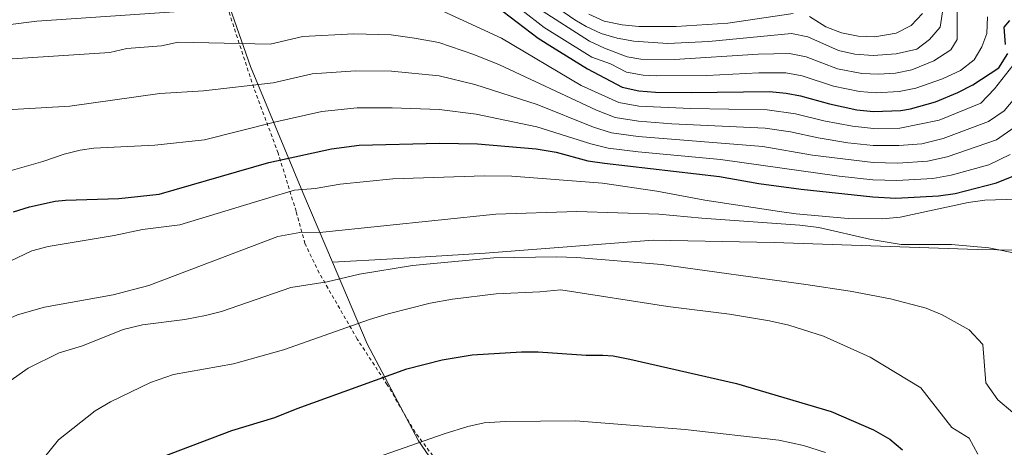
# Model space of a CAD drawing. Units: metres. Extents: x 577731 to 579784, y 4763576 to 4765911.
# Drawn here: x 577990 to 578283, y 4764594 to 4764721 of the extents above; entities that cross this region are included whole.
import ezdxf

# ---------------------------------------------------------------- set-up
doc = ezdxf.new("R2010")
doc.units = ezdxf.units.M
doc.header["$MEASUREMENT"] = 0
doc.linetypes.add('DGN Style 2', pattern=[1.739922, 1.043953, -0.695969])
for name, color, linetype, lineweight in [('Curva de nivel directora', 30, 'Continuous', 30), ('Curva de nivel intermedia', 30, 'Continuous', 0), ('Límite de Autonomía', 7, 'Continuous', 0), ('Límite de Concejo', 7, 'Continuous', 0), ('Tela metálica o alambrada', 7, 'DGN Style 2', 0)]:
    doc.layers.add(name, color=color, linetype=linetype, lineweight=lineweight)

msp = doc.modelspace()

# ---------------------------------------------------------------- linework, layer by layer
at = {"layer": 'Curva de nivel directora', "color": 30, "linetype": 'Continuous', "lineweight": 30, "flags": 128}
for points, elevation in [([(577989.09, 4764727.62), (577998.49, 4764728.26), (578014.65, 4764730.1), (578037.21, 4764733.54), (578045.81, 4764734.02), (578071.58, 4764738.71), (578073.22, 4764738.85), (578088.05, 4764739.06), (578099.9, 4764738.32), (578108.21, 4764736.58), (578114.28, 4764734.26), (578124.04, 4764728.42), (578133.58, 4764723.58), (578144, 4764715.62), (578148.22, 4764712.92), (578158.6, 4764706.5), (578169, 4764701.06), (578173.94, 4764699.95), (578178.92, 4764699.54), (578189.52, 4764699.42), (578212.76, 4764699.78), (578217.74, 4764699.28)], 1200), ([(578283.08, 4764713.77), (578282.6, 4764718.89), (578284.32, 4764720.89)], 1200), ([(578217.74, 4764699.28), (578222.04, 4764698.42), (578230.68, 4764696.1), (578238.8, 4764694.34), (578243.79, 4764693.82), (578251.9, 4764694.1), (578254.8, 4764694.58), (578262.16, 4764696.66), (578268.88, 4764699.46), (578273.33, 4764701.74), (578281.04, 4764706.82), (578283.72, 4764711.04)], 1200), ([(577987.81, 4764663.94), (577992.57, 4764665.46), (578000.2, 4764667.09), (578003.29, 4764667.46), (578019.17, 4764667.86), (578031.16, 4764669.21), (578063.8, 4764678.58), (578082.42, 4764682.7), (578090.66, 4764683.78), (578114.56, 4764684.42), (578125.88, 4764684.18), (578143.4, 4764682.66), (578149.28, 4764681.7), (578158.76, 4764679.14), (578163.71, 4764678.38), (578197.93, 4764674.44), (578209.6, 4764672.42), (578222.24, 4764670.66), (578243.52, 4764668.42), (578250.36, 4764668.02), (578263.12, 4764668.66), (578268.05, 4764669.44), (578280.4, 4764672.58), (578285.03, 4764674.49)], 1225), ([(578028.19, 4764589.59), (578052.84, 4764598.9), (578065.64, 4764602.74), (578072.28, 4764605.46), (578104.88, 4764617.19), (578115.36, 4764619.94), (578124.36, 4764621.38), (578138.96, 4764622.26), (578143.96, 4764622.26), (578158.2, 4764621.3), (578163.21, 4764621.27), (578166.28, 4764621.06), (578171.2, 4764620.12), (578202.95, 4764612.86), (578231.2, 4764604.5), (578243.72, 4764599.06), (578248.6, 4764596.26), (578252.41, 4764593.1)], 1250)]:
    msp.add_lwpolyline(points, dxfattribs=dict(at, elevation=elevation))
at = {"layer": 'Curva de nivel intermedia', "color": 30, "linetype": 'Continuous', "lineweight": 0, "flags": 128}
for points, elevation in [([(577970.39, 4764717.63), (577994.79, 4764720.72), (578063.41, 4764725.35), (578071.08, 4764727.27), (578088.57, 4764728), (578100.05, 4764727.46), (578107.69, 4764726.1), (578114.34, 4764724.29), (578133.04, 4764715.62), (578156.74, 4764701.54), (578167.94, 4764696.52), (578173.88, 4764695.41), (578189.33, 4764694.64), (578212.13, 4764694.3), (578220.55, 4764693.08), (578229, 4764691.01), (578237.48, 4764689.39), (578243.73, 4764688.74), (578251.59, 4764688.88), (578263.34, 4764691.21), (578275.67, 4764696.29), (578279.8, 4764700.58), (578286.36, 4764708.89)], 1205), ([(578144.04, 4764724.42), (578159.22, 4764714.74), (578163.73, 4764712.6), (578170.4, 4764710.02), (578174.49, 4764709.33), (578184.49, 4764709.31), (578209.46, 4764710.85), (578218.79, 4764711.09), (578223.76, 4764710.1), (578233.06, 4764706.49), (578240.29, 4764705.13), (578245.28, 4764704.91), (578250.27, 4764705.23), (578255.17, 4764706.22), (578261.69, 4764708.85), (578266.8, 4764712.1), (578268.68, 4764715.22), (578268.64, 4764725.22)], 1190), ([(578146.61, 4764726.68), (578154.87, 4764721.05), (578158.2, 4764719.08), (578162.68, 4764717.01), (578167.5, 4764715.66), (578172.47, 4764714.72), (578182.44, 4764714.03), (578194.72, 4764714.58), (578219.31, 4764717), (578224.22, 4764716.06), (578233.34, 4764711.97), (578238.21, 4764710.82), (578243.61, 4764710.42), (578250.47, 4764710.93), (578256.68, 4764712.34), (578260.4, 4764715.22), (578263.64, 4764718.9), (578264.44, 4764724.74)], 1185), ([(578139.14, 4764723.97), (578145.7, 4764718.8), (578158.69, 4764710.73), (578159.96, 4764710), (578165.49, 4764708.02), (578170.27, 4764705.52), (578175.17, 4764704.57), (578179.2, 4764704.39), (578194.2, 4764704.52), (578209.67, 4764705.25), (578217.7, 4764705.3), (578222.57, 4764704.39), (578231.87, 4764701.29), (578239.55, 4764699.73), (578244.53, 4764699.3), (578251.42, 4764699.71), (578256.31, 4764700.72), (578264.3, 4764703.52), (578269.65, 4764705.97), (578273.68, 4764709.14), (578275.96, 4764713.06), (578277.48, 4764716.98), (578277.68, 4764721.97)], 1195), ([(578159.08, 4764722.78), (578163.6, 4764720.65), (578168.96, 4764719.58), (578173.93, 4764719.09), (578185.02, 4764719.13), (578200.39, 4764720.09), (578219.84, 4764722.91)], 1180), ([(578224.75, 4764722.07), (578229.6, 4764718.95), (578234.27, 4764717.18), (578239.17, 4764716.17), (578244.17, 4764716.06), (578250.48, 4764717.06), (578254.93, 4764719.35), (578258.34, 4764723)], 1180), ([(577985.97, 4764709.38), (578016.45, 4764711.38), (578021.57, 4764712.58), (578031.89, 4764713.38), (578036.79, 4764714.44), (578064.23, 4764713.82), (578073.92, 4764716.13), (578089.09, 4764716.95), (578100.2, 4764716.61), (578107.18, 4764715.62), (578114.4, 4764714.32), (578124.78, 4764710.72), (578132.49, 4764707.65), (578161.33, 4764694.16), (578166.88, 4764691.99), (578173.82, 4764690.87), (578183.78, 4764690.13), (578211.5, 4764688.83), (578219.05, 4764687.74), (578227.31, 4764685.92), (578236.16, 4764684.45), (578243.68, 4764683.66), (578251.28, 4764683.67), (578258.13, 4764684.21), (578264.52, 4764685.77), (578278.01, 4764690.84), (578282.63, 4764694.02), (578288.48, 4764700.98)], 1210), ([(577975.45, 4764693.7), (578004.57, 4764695.38), (578031.41, 4764699.14), (578044.41, 4764699.94), (578065.05, 4764702.28), (578076.75, 4764704.99), (578089.61, 4764705.89), (578100.35, 4764705.76), (578114.45, 4764704.36), (578125.15, 4764701.87), (578143.64, 4764695.84), (578160.47, 4764689.15), (578165.82, 4764687.45), (578173.76, 4764686.32), (578210.87, 4764683.36), (578225.62, 4764680.83), (578243.63, 4764678.58), (578250.98, 4764678.45), (578259.79, 4764679.02), (578265.7, 4764680.33), (578280.35, 4764685.39), (578285.57, 4764689.03)], 1215), ([(577977, 4764673.4), (577996.57, 4764678.94), (578002.85, 4764681.06), (578007.7, 4764682.28), (578011.69, 4764682.9), (578029.92, 4764683.77), (578044.69, 4764685.32), (578065.87, 4764690.75), (578079.58, 4764693.84), (578090.14, 4764694.84), (578100.51, 4764694.9), (578114.51, 4764694.39), (578125.52, 4764693.03), (578143.52, 4764689.25), (578159.62, 4764684.15), (578164.77, 4764682.92), (578173.7, 4764681.78), (578198.24, 4764679.47), (578233.51, 4764674.55), (578243.58, 4764673.5), (578250.67, 4764673.23), (578261.46, 4764673.84), (578266.87, 4764674.89), (578278.1, 4764677.95), (578284.43, 4764680.97)], 1220), ([(578037.32, 4764660.08), (578065.12, 4764668.5), (578071.44, 4764670.34), (578077.56, 4764670.9), (578085.04, 4764672.18), (578100.68, 4764673.78), (578127.96, 4764674.66), (578136.08, 4764674.58), (578163.08, 4764672.5), (578179.32, 4764670.1), (578193.52, 4764667.38), (578215.8, 4764664.02), (578220.75, 4764663.31), (578236.24, 4764661.94), (578246.44, 4764661.84), (578251.66, 4764662.36)], 1230), ([(578251.66, 4764662.36), (578271.96, 4764666.74), (578276.92, 4764667.39), (578289.56, 4764667.78)], 1230), ([(577946.2, 4764592.61), (577957.68, 4764611.3), (577960.81, 4764615.19), (577964.47, 4764618.63), (577971.09, 4764624.02), (577975.2, 4764626.74), (577979.61, 4764629.1), (577989.04, 4764633.3), (577997.08, 4764635.54), (578017.49, 4764639.23), (578028.11, 4764642.05), (578066.48, 4764656.58), (578073, 4764657.78), (578079.92, 4764657.86), (578131.4, 4764663.22), (578155.44, 4764664.02), (578179.88, 4764663.22), (578192.64, 4764662.02), (578221.84, 4764660.02), (578227.44, 4764659.3), (578243.08, 4764655.7), (578251.96, 4764654.26)], 1235), ([(577924.85, 4764591.14), (577927.85, 4764599.62), (577932.49, 4764610.58), (577935.45, 4764615.86), (577938.73, 4764620.82), (577942.41, 4764625.22), (577946.21, 4764628.47), (577951.16, 4764631.44), (577974.57, 4764642.58), (577980.29, 4764646.18), (577993.29, 4764652.34), (577998.13, 4764653.58), (578017.73, 4764656.9), (578026.24, 4764658.66), (578037.32, 4764660.08)], 1230), ([(578251.96, 4764654.26), (578266.92, 4764654.26), (578278.04, 4764653.22), (578287.44, 4764651.38), (578301.64, 4764646.98), (578310.76, 4764640.58), (578315.64, 4764635.46), (578314.52, 4764633.54), (578310, 4764630.66), (578304.84, 4764626.74), (578296.32, 4764616.9), (578296.32, 4764613.46), (578299.76, 4764608.98), (578304.28, 4764604.1), (578305.04, 4764599.7), (578303.32, 4764596.98), (578299.12, 4764592.58)], 1235), ([(577986.1, 4764613.2), (577992.2, 4764617.46), (578001.38, 4764621.96), (578008.4, 4764624.1), (578020.48, 4764628.98), (578026.24, 4764630.34), (578038.8, 4764631.94), (578044.92, 4764633.06), (578049.77, 4764634.32), (578070.32, 4764641.46), (578081.2, 4764643.14), (578090.76, 4764645.38), (578106.52, 4764647.94), (578130.72, 4764650.26), (578149.28, 4764650.58), (578155.44, 4764650.34), (578180.64, 4764648.26), (578223.6, 4764642.34), (578236.84, 4764640.34), (578248.84, 4764638.1), (578259.4, 4764635.3), (578264.2, 4764633.3), (578272.2, 4764628.82), (578276.32, 4764624.42), (578277.16, 4764613.06), (578280.8, 4764608.02), (578285.2, 4764604.26)], 1240), ([(577996.67, 4764590.46), (578001.24, 4764596.06), (578012.12, 4764604.74), (578016.68, 4764607.38), (578028.6, 4764613.14), (578035.4, 4764615.54), (578053.31, 4764618.73), (578068.2, 4764622.9), (578093.72, 4764631.86), (578099.32, 4764633.62), (578111.8, 4764636.74), (578118.48, 4764637.94), (578131.48, 4764639.54), (578144.48, 4764640.1), (578150.72, 4764640.74), (578182.52, 4764635.78), (578200.92, 4764633.54), (578212.8, 4764631.54), (578218.52, 4764630.26), (578228.84, 4764626.9), (578242.72, 4764620.74), (578257.88, 4764611.54), (578267.04, 4764599.78), (578272.2, 4764596.58), (578274.84, 4764591.86)], 1245), ([(578081.96, 4764586.02), (578115.96, 4764597.86), (578123, 4764600.02), (578127.88, 4764601.14), (578134.24, 4764601.58), (578155.08, 4764601.78), (578187.7, 4764599.15), (578215.55, 4764596.05), (578222.94, 4764594.44), (578229.44, 4764592.34)], 1255)]:
    msp.add_lwpolyline(points, dxfattribs=dict(at, elevation=elevation))
at = {"layer": 'Límite de Autonomía', "color": 7, "linetype": 'Continuous', "lineweight": 0}
for points in [[(578082.71, 4764649.01, 1238.16), (578073.94, 4764669.71, 1230.34), (578058.37, 4764707.14, 1212.58), (578049.46, 4764732.75, 1200.81)], [(578134.59, 4764557.66, 1261.22), (578108.37, 4764595.82, 1254.87), (578093.04, 4764624.62, 1246.87), (578082.71, 4764649.01, 1238.16)]]:
    msp.add_polyline3d(points, dxfattribs=at)
at = {"layer": 'Límite de Concejo', "color": 7, "linetype": 'Continuous', "lineweight": 0}
msp.add_polyline3d([(579766.88, 4764924.36, 561.31), (579651.87, 4764921.14, 591.9), (579458.23, 4764919.28, 668.93), (579333.22, 4764810.17, 736.36), (578896.88, 4764674.05, 1068.19), (578416.51, 4764631.76, 1209.43), (578372.03, 4764645.77, 1224.41), (578329.17, 4764651.81, 1232.02), (578274.61, 4764652.7, 1235.2), (578214.15, 4764654.82, 1236.63), (578178.19, 4764655.47, 1237.65), (578128.22, 4764651.66, 1239.37), (578100.74, 4764650, 1238.95), (578082.71, 4764649.01, 1238.16)], dxfattribs=at)
at = {"layer": 'Tela metálica o alambrada', "color": 7, "linetype": 'DGN Style 2', "lineweight": 0}
msp.add_polyline3d([(578119.92, 4764581.62, 1258.61), (578107.36, 4764598.34, 1254.23), (578099.04, 4764612.5, 1251.79), (578090.12, 4764626.1, 1245.87), (578078.76, 4764645.78, 1239.85), (578074.56, 4764654.5, 1237.55), (578071.92, 4764664.1, 1232.39), (578066.6, 4764681.38, 1225.51), (578059.33, 4764700.82, 1216.49), (578049.61, 4764730.5, 1202.31), (578048.33, 4764735.11, 1200.08)], dxfattribs=at)

doc.saveas('drawing.dxf')
